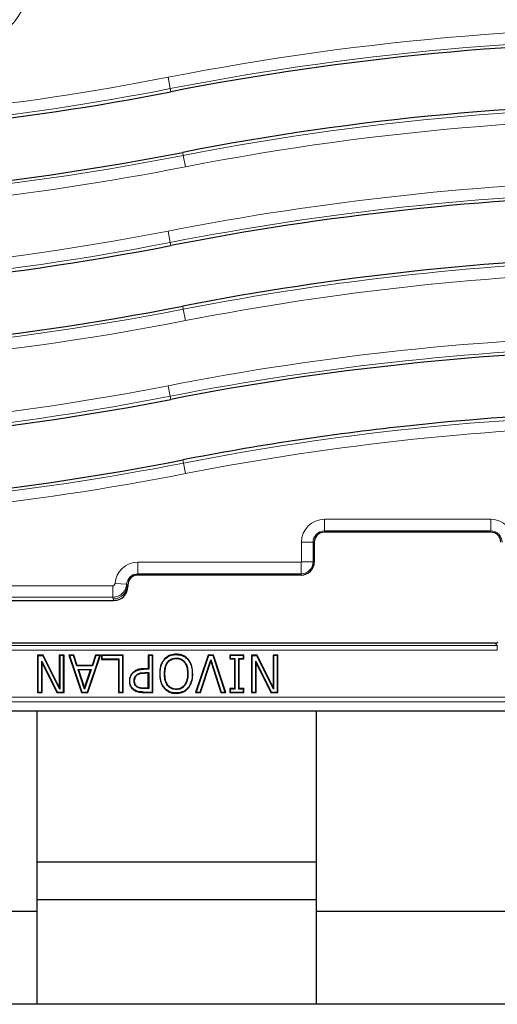
# Model space of a CAD drawing. Units: millimetres. Extents: x 0 to 420, y 0 to 297.
# Drawn here: x 119 to 140, y 60 to 102 of the extents above; entities that cross this region are included whole.
import ezdxf

# ---------------------------------------------------------------- set-up
doc = ezdxf.new("R2010")
doc.units = ezdxf.units.MM

msp = doc.modelspace()

# ---------------------------------------------------------------- linework, layer by layer
at = {"color": 8, "linetype": 'Continuous', "lineweight": 18}
for p, q in [((125.4939, 99.8778), (125.5895, 99.3889)), ((125.6154, 99.2564), (125.5895, 99.3889)), ((126.124, 96.6556), (126.1499, 96.5231)), ((126.2455, 96.0343), (126.1499, 96.5231)), ((125.5895, 92.7889), (125.4939, 93.2778)), ((125.6154, 92.6564), (125.5895, 92.7889)), ((126.124, 90.0556), (126.1499, 89.9231)), ((126.1499, 89.9231), (126.2455, 89.4343)), ((125.5009, 86.6418), (125.5888, 86.1921)), ((125.6154, 86.0564), (125.5888, 86.1921)), ((126.124, 83.4556), (126.1506, 83.32)), ((126.1506, 83.32), (126.2385, 82.8702)), ((132.1999, 80.91), (139.3395, 80.91)), ((132.1999, 80.91), (132.1999, 80.4103)), ((139.3395, 80.91), (139.3395, 80.4103)), ((139.3395, 80.4103), (132.1999, 80.4103)), ((132.1999, 80.3573), (132.1999, 80.4103)), ((139.3395, 80.3573), (139.3395, 80.4103)), ((131.217, 79.0872), (131.217, 79.9272)), ((131.217, 79.9272), (131.7167, 79.9272)), ((131.7167, 79.9272), (131.7167, 79.0872)), ((131.7697, 79.9272), (131.7167, 79.9272)), ((124.1999, 79.07), (131.1999, 79.07)), ((124.1999, 78.5703), (124.1999, 79.07)), ((131.1999, 78.5703), (131.1999, 79.07)), ((131.7167, 79.0872), (131.217, 79.0872)), ((131.7697, 79.0872), (131.7167, 79.0872)), ((131.1999, 78.5703), (124.1999, 78.5703)), ((124.1999, 78.5173), (124.1999, 78.5703)), ((131.1999, 78.5173), (131.1999, 78.5703)), ((75.1009, 78.0603), (123.1197, 78.0603)), ((123.1197, 77.5622), (123.1197, 78.0603)), ((123.7178, 78.1198), (123.2193, 78.1536)), ((123.7697, 78.0872), (123.7459, 78.0872)), ((123.7459, 78.0872), (123.7697, 78.0276)), ((123.1197, 77.5622), (75.1009, 77.5622)), ((123.1712, 77.4272), (123.1463, 77.4894)), ((139.6188, 75.4876), (112.1206, 75.4876)), ((112.1206, 75.2877), (139.6188, 75.2877)), ((112.2102, 75.5889), (139.5292, 75.5889)), ((139.5292, 75.5889), (139.5292, 75.589)), ((139.5292, 75.5889), (139.6188, 75.4876)), ((139.6188, 75.4876), (139.6188, 75.2877)), ((124.4627, 74.476), (124.4626, 74.4935)), ((124.4984, 74.3113), (124.4983, 74.3288)), ((124.4663, 73.6457), (124.4664, 73.6632)), ((179.6799, 73.2711), (72.0595, 73.2711)), ((124.4458, 73.4809), (124.446, 73.4984)), ((72.0595, 73.0714), (179.6799, 73.0714))]:
    msp.add_line(p, q, dxfattribs=at)
at = {"color": 7, "linetype": 'Continuous', "lineweight": 25}
for p, q in [((139.3395, 80.3573), (132.1999, 80.3573)), ((131.7697, 79.9272), (131.7697, 79.0872)), ((131.1999, 78.5173), (124.1999, 78.5173)), ((123.7697, 78.0872), (123.7697, 78.0276)), ((106.7909, 77.4272), (123.1712, 77.4272)), ((139.5292, 75.589), (112.2102, 75.589)), ((120.1393, 75.0809), (119.8978, 75.0809)), ((119.8978, 75.0809), (119.8978, 73.4809)), ((119.9153, 75.0634), (119.8978, 75.0809)), ((119.9153, 75.0634), (119.9153, 73.4984)), ((119.9153, 75.0634), (120.1284, 75.0634)), ((120.1003, 74.7476), (120.0828, 74.8223)), ((120.0828, 73.4984), (120.0828, 74.8223)), ((120.0828, 74.8223), (120.7397, 73.4984)), ((120.1393, 75.0809), (120.1284, 75.0634)), ((120.8469, 73.627), (120.1284, 75.0634)), ((120.8294, 73.7011), (120.1393, 75.0809)), ((121.032, 75.0809), (120.8294, 75.0809)), ((120.8294, 75.0809), (120.8294, 73.7011)), ((120.8294, 75.0809), (120.8469, 75.0634)), ((120.8469, 75.0634), (120.8469, 73.627)), ((121.0145, 75.0634), (120.8469, 75.0634)), ((121.032, 75.0809), (121.0145, 75.0634)), ((121.0145, 73.4984), (121.0145, 75.0634)), ((121.032, 73.4809), (121.032, 75.0809)), ((121.4515, 75.0809), (121.2375, 75.0809)), ((121.2375, 75.0809), (121.7834, 73.4809)), ((121.2375, 75.0809), (121.262, 75.0634)), ((121.262, 75.0634), (121.796, 73.4984)), ((121.4388, 75.0634), (121.262, 75.0634)), ((121.4515, 75.0809), (121.4388, 75.0634)), ((121.5853, 74.6178), (121.4388, 75.0634)), ((121.598, 74.6353), (121.4515, 75.0809)), ((122.0361, 73.4984), (122.5701, 75.0634)), ((122.0486, 73.4809), (122.5945, 75.0809)), ((122.3806, 75.0809), (122.2344, 74.6353)), ((122.3933, 75.0634), (122.2471, 74.6178)), ((122.5945, 75.0809), (122.3806, 75.0809)), ((122.3806, 75.0809), (122.3933, 75.0634)), ((122.5701, 75.0634), (122.3933, 75.0634)), ((122.5701, 75.0634), (122.5945, 75.0809)), ((123.5697, 75.0809), (122.6381, 75.0809)), ((122.6381, 75.0809), (122.6381, 74.8986)), ((122.6556, 75.0634), (122.6381, 75.0809)), ((122.6381, 74.8986), (122.6556, 74.9161)), ((122.6381, 74.8986), (123.3672, 74.8986)), ((122.6556, 75.0634), (122.6556, 74.9161)), ((123.5522, 75.0634), (122.6556, 75.0634)), ((122.6556, 74.9161), (123.3847, 74.9161)), ((123.3672, 74.8986), (123.3847, 74.9161)), ((123.3672, 74.8986), (123.3672, 73.4809)), ((123.3847, 74.9161), (123.3847, 73.4984)), ((123.5697, 75.0809), (123.5522, 75.0634)), ((123.5522, 73.4984), (123.5522, 75.0634)), ((123.5697, 73.4809), (123.5697, 75.0809)), ((124.8487, 75.0809), (124.6462, 75.0809)), ((124.6462, 75.0809), (124.6462, 74.4935)), ((124.6462, 75.0809), (124.6637, 75.0634)), ((124.8312, 75.0634), (124.6637, 75.0634)), ((124.6637, 75.0634), (124.6637, 74.476)), ((124.8487, 75.0809), (124.8312, 75.0634)), ((124.8312, 73.4984), (124.8312, 75.0634)), ((124.8487, 73.4809), (124.8487, 75.0809)), ((125.3412, 74.89), (125.328, 74.9014)), ((125.8448, 75.1039), (125.8448, 75.1214)), ((126.3483, 74.89), (126.3615, 74.9014)), ((127.2136, 75.0809), (126.6775, 73.4809)), ((127.2262, 75.0634), (126.7019, 73.4984)), ((126.8784, 73.4984), (127.3256, 74.8742)), ((126.8912, 73.4809), (127.3256, 74.8176)), ((127.4377, 75.0809), (127.2136, 75.0809)), ((127.2136, 75.0809), (127.2262, 75.0634)), ((127.4251, 75.0634), (127.2262, 75.0634)), ((127.3256, 74.8176), (127.3256, 74.8742)), ((127.3256, 74.8742), (127.7729, 73.4984)), ((127.3256, 74.8176), (127.7601, 73.4809)), ((127.4377, 75.0809), (127.4251, 75.0634)), ((127.9494, 73.4984), (127.4251, 75.0634)), ((127.9738, 73.4809), (127.4377, 75.0809)), ((128.7464, 75.0809), (128.1388, 75.0809)), ((128.1388, 75.0809), (128.1388, 74.9189)), ((128.1563, 75.0634), (128.1388, 75.0809)), ((128.1388, 74.9189), (128.1563, 74.9363)), ((128.1388, 74.9189), (128.3413, 74.9189)), ((128.1563, 75.0634), (128.1563, 74.9363)), ((128.7289, 75.0634), (128.1563, 75.0634)), ((128.1563, 74.9363), (128.3588, 74.9363)), ((128.3413, 74.9189), (128.3588, 74.9363)), ((128.3413, 74.9189), (128.3413, 73.6429)), ((128.3588, 74.9363), (128.3588, 73.6254)), ((128.5439, 74.9189), (128.5264, 74.9363)), ((128.5264, 73.6254), (128.5264, 74.9363)), ((128.5264, 74.9363), (128.7289, 74.9363)), ((128.5439, 73.6429), (128.5439, 74.9189)), ((128.5439, 74.9189), (128.7464, 74.9189)), ((128.7464, 75.0809), (128.7289, 75.0634)), ((128.7289, 74.9363), (128.7289, 75.0634)), ((128.7464, 74.9189), (128.7289, 74.9363)), ((128.7464, 74.9189), (128.7464, 75.0809)), ((129.315, 75.0809), (129.0735, 75.0809)), ((129.0735, 75.0809), (129.0735, 73.4809)), ((129.091, 75.0634), (129.0735, 75.0809)), ((129.091, 75.0634), (129.3041, 75.0634)), ((129.091, 75.0634), (129.091, 73.4984)), ((129.276, 74.7476), (129.2585, 74.8223)), ((129.2585, 74.8223), (129.9154, 73.4984)), ((129.2585, 73.4984), (129.2585, 74.8223)), ((129.315, 75.0809), (129.3041, 75.0634)), ((130.0226, 73.627), (129.3041, 75.0634)), ((130.0051, 73.7011), (129.315, 75.0809)), ((130.2077, 75.0809), (130.0051, 75.0809)), ((130.0051, 75.0809), (130.0051, 73.7011)), ((130.0051, 75.0809), (130.0226, 75.0634)), ((130.1902, 75.0634), (130.0226, 75.0634)), ((130.0226, 75.0634), (130.0226, 73.627)), ((130.2077, 75.0809), (130.1902, 75.0634)), ((130.1902, 73.4984), (130.1902, 75.0634)), ((130.2077, 73.4809), (130.2077, 75.0809)), ((120.1003, 73.4809), (120.1003, 74.7476)), ((120.1003, 74.7476), (120.7288, 73.4809)), ((121.598, 74.6353), (121.5853, 74.6178)), ((122.2471, 74.6178), (121.5853, 74.6178)), ((122.2344, 74.6353), (121.598, 74.6353)), ((121.6578, 74.453), (121.6335, 74.4705)), ((121.6335, 74.4705), (122.1985, 74.4705)), ((121.9167, 73.6186), (121.6335, 74.4705)), ((122.1743, 74.453), (121.6578, 74.453)), ((121.6578, 74.453), (121.9167, 73.6742)), ((122.1985, 74.4705), (121.9167, 73.6186)), ((121.9167, 73.6742), (122.1743, 74.453)), ((122.1743, 74.453), (122.1985, 74.4705)), ((122.2344, 74.6353), (122.2471, 74.6178)), ((124.6462, 74.4935), (124.4626, 74.4935)), ((124.6637, 74.476), (124.4627, 74.476)), ((124.6462, 74.4935), (124.6637, 74.476)), ((129.276, 73.4809), (129.276, 74.7476)), ((129.276, 74.7476), (129.9045, 73.4809)), ((123.836, 73.9676), (123.8535, 73.9676)), ((123.9904, 74.314), (123.9781, 74.3264)), ((124.0413, 73.9726), (124.0588, 73.9726)), ((124.1386, 74.2268), (124.1509, 74.2144)), ((124.4983, 74.3288), (124.6637, 74.3288)), ((124.6462, 74.3113), (124.4984, 74.3113)), ((124.6462, 74.3113), (124.6637, 74.3288)), ((124.6462, 73.6632), (124.6462, 74.3113)), ((124.6637, 74.3288), (124.6637, 73.6457)), ((125.1528, 74.2815), (125.1353, 74.2815)), ((126.3477, 74.2815), (126.3302, 74.2815)), ((126.5355, 74.2815), (126.553, 74.2815)), ((120.8294, 73.7011), (120.8469, 73.627)), ((121.9167, 73.6186), (121.9167, 73.6742)), ((124.0368, 73.5962), (124.0269, 73.5818)), ((124.1762, 73.7252), (124.1665, 73.7106)), ((124.6637, 73.6457), (124.4663, 73.6457)), ((124.6462, 73.6632), (124.4664, 73.6632)), ((124.6462, 73.6632), (124.6637, 73.6457)), ((125.328, 73.6594), (125.3413, 73.6708)), ((125.4891, 73.7904), (125.4751, 73.7798)), ((125.8435, 73.6051), (125.8435, 73.6226)), ((126.2131, 73.7798), (126.1992, 73.7904)), ((126.347, 73.6707), (126.3603, 73.6594)), ((128.3413, 73.6429), (128.1388, 73.6429)), ((128.1388, 73.6429), (128.1388, 73.4809)), ((128.1388, 73.6429), (128.1563, 73.6254)), ((128.1563, 73.6254), (128.1563, 73.4984)), ((128.3588, 73.6254), (128.1563, 73.6254)), ((128.3413, 73.6429), (128.3588, 73.6254)), ((128.5439, 73.6429), (128.5264, 73.6254)), ((128.7289, 73.6254), (128.5264, 73.6254)), ((128.7464, 73.6429), (128.5439, 73.6429)), ((128.7464, 73.6429), (128.7289, 73.6254)), ((128.7289, 73.4984), (128.7289, 73.6254)), ((128.7464, 73.4809), (128.7464, 73.6429)), ((130.0051, 73.7011), (130.0226, 73.627)), ((119.8978, 73.4809), (119.9153, 73.4984)), ((119.8978, 73.4809), (120.1003, 73.4809)), ((119.9153, 73.4984), (120.0828, 73.4984)), ((120.1003, 73.4809), (120.0828, 73.4984)), ((120.7288, 73.4809), (120.7397, 73.4984)), ((120.7288, 73.4809), (121.032, 73.4809)), ((120.7397, 73.4984), (121.0145, 73.4984)), ((121.032, 73.4809), (121.0145, 73.4984)), ((121.7834, 73.4809), (121.796, 73.4984)), ((121.7834, 73.4809), (122.0486, 73.4809)), ((121.796, 73.4984), (122.0361, 73.4984)), ((122.0486, 73.4809), (122.0361, 73.4984)), ((123.3672, 73.4809), (123.3847, 73.4984)), ((123.3672, 73.4809), (123.5697, 73.4809)), ((123.3847, 73.4984), (123.5522, 73.4984)), ((123.5697, 73.4809), (123.5522, 73.4984)), ((124.4458, 73.4809), (124.8487, 73.4809)), ((124.446, 73.4984), (124.8312, 73.4984)), ((124.8487, 73.4809), (124.8312, 73.4984)), ((125.8447, 73.4579), (125.8448, 73.4404)), ((126.7019, 73.4984), (126.6775, 73.4809)), ((126.6775, 73.4809), (126.8912, 73.4809)), ((126.7019, 73.4984), (126.8784, 73.4984)), ((126.8912, 73.4809), (126.8784, 73.4984)), ((127.7601, 73.4809), (127.7729, 73.4984)), ((127.7601, 73.4809), (127.9738, 73.4809)), ((127.7729, 73.4984), (127.9494, 73.4984)), ((127.9738, 73.4809), (127.9494, 73.4984)), ((128.1388, 73.4809), (128.1563, 73.4984)), ((128.1388, 73.4809), (128.7464, 73.4809)), ((128.1563, 73.4984), (128.7289, 73.4984)), ((128.7464, 73.4809), (128.7289, 73.4984)), ((129.0735, 73.4809), (129.091, 73.4984)), ((129.0735, 73.4809), (129.276, 73.4809)), ((129.091, 73.4984), (129.2585, 73.4984)), ((129.276, 73.4809), (129.2585, 73.4984)), ((129.9045, 73.4809), (129.9154, 73.4984)), ((129.9045, 73.4809), (130.2077, 73.4809)), ((129.9154, 73.4984), (130.1902, 73.4984)), ((130.2077, 73.4809), (130.1902, 73.4984)), ((180.0696, 72.6812), (71.6698, 72.6812)), ((119.8697, 72.6812), (119.8697, 64.0972)), ((131.8697, 64.0972), (131.8697, 72.6812)), ((131.8697, 66.1972), (119.8697, 66.1972)), ((119.8697, 64.5972), (131.8697, 64.5972)), ((72.8697, 64.0972), (119.8697, 64.0972)), ((119.8697, 64.0972), (119.8697, 60.0972)), ((131.8697, 64.0972), (178.8697, 64.0972)), ((131.8697, 60.0972), (131.8697, 64.0972)), ((119.8697, 60.0972), (76.8697, 60.0972)), ((131.8697, 60.0972), (119.8697, 60.0972)), ((174.8697, 60.0972), (131.8697, 60.0972))]:
    msp.add_line(p, q, dxfattribs=at)
at = {"color": 7, "linetype": 'Continuous', "lineweight": 25, "flags": 128}
for points in [[(125.8435, 74.9566), (125.8435, 74.9479), (125.8435, 74.9391)], [(125.3406, 74.2815), (125.3493, 74.2815), (125.3581, 74.2815)]]:
    msp.add_lwpolyline(points, dxfattribs=at)
at = {"color": 8, "linetype": 'Continuous', "lineweight": 18}
for centre, radius, start, end in [((116.4697, 104.2416), 3.1331, 180, 0), ((147.8697, -14.5328), 116.5782, 75.775219, 101.065939), ((147.8697, -14.5328), 116.0801, 75.775219, 101.065939), ((103.8697, 210.4449), 112.6618, 260.961796, 281.065939), ((103.8697, 210.4449), 113.1599, 260.961796, 281.065939), ((147.8697, -14.5328), 113.1599, 75.138169, 101.065939), ((147.8697, -14.5328), 112.6618, 75.138169, 101.065939), ((103.8697, 210.4449), 116.0801, 260.961796, 281.065939), ((103.8697, 210.4449), 116.5782, 260.961796, 281.065939), ((148.4455, -24.0771), 119.5782, 81.477913, 101.065939), ((103.8203, 204.0972), 112.9189, 255.198956, 281.065939), ((148.4455, -24.0771), 119.0801, 81.477913, 101.065939), ((103.8203, 204.0972), 113.417, 255.198956, 281.065939), ((148.4455, -24.0771), 116.1599, 81.477913, 101.065939), ((103.8203, 204.0972), 116.3372, 255.831899, 281.065939), ((148.4455, -24.0771), 115.6618, 81.477913, 101.065939), ((103.8203, 204.0972), 116.8353, 255.831899, 281.065939), ((147.8697, -27.7328), 116.5415, 80.961796, 101.065939), ((147.8697, -27.7328), 116.0833, 80.961796, 101.065939), ((103.8697, 197.2449), 112.6985, 260.961796, 281.065939), ((103.8697, 197.2449), 113.1567, 260.961796, 281.065939), ((147.8697, -27.7328), 113.1567, 80.961796, 101.065939), ((147.8697, -27.7328), 112.6985, 80.961796, 101.065939), ((103.8697, 197.2449), 116.0833, 260.961796, 281.065939), ((103.8697, 197.2449), 116.5415, 260.961796, 281.065939), ((132.1999, 79.9272), 0.9828, 90, 180), ((139.3395, 79.9272), 0.9828, 0, 90), ((132.1999, 79.9272), 0.4831, 90, 180), ((139.3395, 79.9272), 0.4831, 0, 90), ((124.1999, 78.0872), 0.9828, 90, 176.12261), ((131.1999, 79.0872), 0.0172, 270, 0), ((131.1999, 79.0872), 0.5169, 270, 0), ((124.1999, 78.0872), 0.4831, 90, 176.12261), ((123.1451, 78.0903), 0.6008, 270.11224, 359.70423)]:
    msp.add_arc(centre, radius, start, end, dxfattribs=at)
at = {"color": 7, "linetype": 'Continuous', "lineweight": 25}
for centre, radius, start, end in [((147.8697, -14.5328), 115.945, 78.503013, 101.065939), ((103.8697, 210.4449), 113.295, 260.961796, 281.065939), ((147.8697, -14.5328), 113.295, 78.16558, 101.065939), ((103.8697, 210.4449), 115.945, 260.961796, 281.065939), ((148.4455, -24.0771), 118.945, 81.477913, 101.065939), ((103.8203, 204.0972), 113.5521, 258.148178, 281.065939), ((148.4455, -24.0771), 116.295, 81.477913, 101.065939), ((103.8203, 204.0972), 116.2021, 258.579515, 281.065939), ((147.8697, -27.7328), 115.945, 80.961796, 101.065939), ((103.8697, 197.2449), 113.295, 260.961796, 281.065939), ((147.8697, -27.7328), 113.295, 80.961796, 96.211989), ((147.8697, -27.7328), 113.295, 96.211989, 101.065939), ((103.8697, 197.2449), 115.945, 260.961796, 281.065939), ((132.1999, 79.9272), 0.4302, 90, 180), ((139.3395, 79.9272), 0.4302, 0, 90), ((131.1999, 79.0872), 0.5698, 270, 0), ((124.1999, 78.0872), 0.4302, 90, 180)]:
    msp.add_arc(centre, radius, start, end, dxfattribs=at)
msp.add_ellipse((123.1693, 78.0295), major_axis=(0.2234, -0.5597), ratio=0.9955924, start_param=5.9049336, end_param=7.4726882, dxfattribs=at)
at = {"color": 8, "linetype": 'Continuous', "lineweight": 18}
msp.add_ellipse((124.1999, 77.9897), major_axis=(0, 1.2532), ratio=0.9168873, start_param=1.918868, end_param=1.9813818, dxfattribs=at)
for points, knots in [([(123.1197, 78.0603), (123.1247, 78.0605), (123.1409, 78.0613), (123.1675, 78.0704), (123.1944, 78.0912), (123.2137, 78.1201), (123.2174, 78.1424), (123.2193, 78.1536)], [0, 0, 0, 0, 0.100673, 0.3245723, 0.5492711, 0.7746492, 1, 1, 1, 1]), ([(123.7178, 78.1198), (123.7065, 78.0531), (123.6838, 77.9196), (123.5678, 77.7476), (123.4063, 77.6229), (123.2469, 77.5683), (123.1498, 77.5636), (123.1197, 77.5622)], [0, 0, 0, 0, 0.2249439, 0.45022, 0.6750773, 0.8992351, 1, 1, 1, 1]), ([(123.7178, 78.1198), (123.7231, 78.1134), (123.7322, 78.1022), (123.7418, 78.0916), (123.7459, 78.0872)], [0, 0, 0, 0, 0.5764637, 1, 1, 1, 1])]:
    msp.add_open_spline(points, degree=3, knots=knots, dxfattribs=at)
at = {"color": 7, "linetype": 'Continuous', "lineweight": 25}
for points, knots in [([(139.5292, 75.5889), (139.5542, 75.5913), (139.603, 75.5959), (139.6425, 75.6248), (139.6618, 75.639)], [0, 0, 0, 0, 0.5116399, 1, 1, 1, 1]), ([(125.328, 74.9014), (125.2817, 74.8339), (125.2033, 74.7193), (125.1461, 74.5034), (125.1393, 74.3642), (125.1353, 74.2815)], [0, 0, 0, 0, 0.3682665, 0.6249199, 1, 1, 1, 1]), ([(125.1528, 74.2815), (125.1564, 74.3596), (125.1647, 74.5388), (125.2341, 74.7517), (125.3187, 74.8609), (125.3412, 74.89)], [0, 0, 0, 0, 0.3620028, 0.830224, 1, 1, 1, 1]), ([(125.8448, 75.1214), (125.7635, 75.1152), (125.6344, 75.1054), (125.4551, 75.0253), (125.3744, 74.9466), (125.328, 74.9014)], [0, 0, 0, 0, 0.4196853, 0.6666004, 1, 1, 1, 1]), ([(125.3406, 74.2815), (125.3457, 74.3846), (125.3539, 74.5503), (125.4442, 74.7522), (125.5594, 74.8768), (125.6984, 74.9471), (125.7974, 74.9536), (125.8435, 74.9566)], [0, 0, 0, 0, 0.32439, 0.5214936, 0.6874827, 0.8543513, 1, 1, 1, 1]), ([(125.3412, 74.89), (125.4021, 74.946), (125.5176, 75.0522), (125.7062, 75.099), (125.812, 75.1027), (125.8448, 75.1039)], [0, 0, 0, 0, 0.43436708, 0.82472567, 1, 1, 1, 1]), ([(125.3581, 74.2815), (125.3612, 74.3583), (125.3675, 74.5116), (125.432, 74.6974), (125.5268, 74.8193), (125.6191, 74.8903), (125.71, 74.9246), (125.7858, 74.9376), (125.8243, 74.9386), (125.8435, 74.9391)], [0, 0, 0, 0, 0.250263, 0.4996504, 0.6247255, 0.7497014, 0.8746929, 0.9373491, 1, 1, 1, 1]), ([(125.8435, 74.9566), (125.9089, 74.9504), (126.0235, 74.9395), (126.1616, 74.8461), (126.2675, 74.7136), (126.3375, 74.5189), (126.3441, 74.3647), (126.3477, 74.2815)], [0, 0, 0, 0, 0.2046017, 0.3589675, 0.5125806, 0.7368692, 1, 1, 1, 1]), ([(125.8435, 74.9391), (125.882, 74.937), (125.959, 74.9327), (126.0681, 74.8901), (126.1604, 74.8193), (126.2561, 74.6978), (126.3208, 74.5118), (126.3271, 74.3584), (126.3302, 74.2815)], [0, 0, 0, 0, 0.125122, 0.2501294, 0.3751242, 0.5002439, 0.7496781, 1, 1, 1, 1]), ([(126.3615, 74.9014), (126.3014, 74.9574), (126.1867, 75.0642), (125.994, 75.1157), (125.8827, 75.1199), (125.8448, 75.1214)], [0, 0, 0, 0, 0.42090856, 0.80243228, 1, 1, 1, 1]), ([(125.8448, 75.1039), (125.9262, 75.0977), (126.0537, 75.088), (126.2279, 75.0086), (126.3045, 74.9331), (126.3483, 74.89)], [0, 0, 0, 0, 0.4310953, 0.6754587, 1, 1, 1, 1]), ([(126.3483, 74.89), (126.3936, 74.8227), (126.4708, 74.7081), (126.5256, 74.4962), (126.5318, 74.3606), (126.5355, 74.2815)], [0, 0, 0, 0, 0.3726441, 0.6339215, 1, 1, 1, 1]), ([(126.553, 74.2815), (126.5494, 74.3608), (126.5411, 74.5429), (126.4703, 74.7595), (126.3846, 74.8714), (126.3615, 74.9014)], [0, 0, 0, 0, 0.3607444, 0.8282709, 1, 1, 1, 1]), ([(124.4626, 74.4935), (124.4089, 74.492), (124.2856, 74.4884), (124.1119, 74.4379), (124.018, 74.3597), (123.9781, 74.3264)], [0, 0, 0, 0, 0.3068879, 0.7052358, 1, 1, 1, 1]), ([(123.9904, 74.314), (124.0425, 74.3553), (124.1456, 74.437), (124.3176, 74.4725), (124.4222, 74.475), (124.4627, 74.476)], [0, 0, 0, 0, 0.3847988, 0.7616791, 1, 1, 1, 1]), ([(123.9781, 74.3264), (123.9418, 74.2808), (123.8706, 74.191), (123.8385, 74.0591), (123.8365, 73.9855), (123.836, 73.9676)], [0, 0, 0, 0, 0.4396792, 0.8634496, 1, 1, 1, 1]), ([(123.836, 73.9676), (123.8402, 73.9087), (123.8476, 73.8017), (123.9231, 73.667), (123.9935, 73.6092), (124.0269, 73.5818)], [0, 0, 0, 0, 0.3920388, 0.7118182, 1, 1, 1, 1]), ([(123.8535, 73.9676), (123.8553, 74.0001), (123.8602, 74.0902), (123.9047, 74.2141), (123.9665, 74.286), (123.9904, 74.314)], [0, 0, 0, 0, 0.2557045, 0.7107448, 1, 1, 1, 1]), ([(124.0368, 73.5962), (123.9959, 73.6313), (123.9145, 73.701), (123.8592, 73.8401), (123.8552, 73.9303), (123.8535, 73.9676)], [0, 0, 0, 0, 0.3715118, 0.7393465, 1, 1, 1, 1]), ([(124.0413, 73.9726), (124.0422, 73.9972), (124.0444, 74.0599), (124.0739, 74.1515), (124.1187, 74.2037), (124.1386, 74.2268)], [0, 0, 0, 0, 0.265179, 0.6744418, 1, 1, 1, 1]), ([(124.1665, 73.7106), (124.1397, 73.7327), (124.0873, 73.776), (124.0472, 73.8725), (124.0433, 73.9389), (124.0413, 73.9726)], [0, 0, 0, 0, 0.3408138, 0.6661009, 1, 1, 1, 1]), ([(124.0588, 73.9726), (124.0616, 74.0173), (124.0659, 74.0846), (124.1071, 74.1646), (124.1364, 74.1979), (124.1509, 74.2144)], [0, 0, 0, 0, 0.4992389, 0.7517771, 1, 1, 1, 1]), ([(124.1762, 73.7252), (124.1574, 73.7399), (124.1197, 73.7693), (124.0688, 73.8525), (124.0628, 73.9246), (124.0588, 73.9726)], [0, 0, 0, 0, 0.2504604, 0.500886, 1, 1, 1, 1]), ([(124.1386, 74.2268), (124.1713, 74.2521), (124.2453, 74.3093), (124.3766, 74.3258), (124.463, 74.3279), (124.4983, 74.3288)], [0, 0, 0, 0, 0.31917261, 0.72210579, 1, 1, 1, 1]), ([(124.1509, 74.2144), (124.1749, 74.2342), (124.2228, 74.2739), (124.3442, 74.3073), (124.4367, 74.3097), (124.4984, 74.3113)], [0, 0, 0, 0, 0.24961606, 0.49954696, 1, 1, 1, 1]), ([(125.1353, 74.2815), (125.1388, 74.202), (125.1471, 74.0179), (125.2193, 73.8007), (125.3056, 73.6884), (125.328, 73.6594)], [0, 0, 0, 0, 0.3602931, 0.8342749, 1, 1, 1, 1]), ([(125.3413, 73.6708), (125.2956, 73.7387), (125.2184, 73.8534), (125.1625, 74.0659), (125.1564, 74.2017), (125.1528, 74.2815)], [0, 0, 0, 0, 0.3741939, 0.6324526, 1, 1, 1, 1]), ([(125.4751, 73.7798), (125.4405, 73.8396), (125.3791, 73.9455), (125.3459, 74.1204), (125.3424, 74.2273), (125.3406, 74.2815)], [0, 0, 0, 0, 0.3904464, 0.6912828, 1, 1, 1, 1]), ([(125.4891, 73.7904), (125.4479, 73.8668), (125.3654, 74.0202), (125.3605, 74.1943), (125.3581, 74.2815)], [0, 0, 0, 0, 0.4987787, 1, 1, 1, 1]), ([(126.3302, 74.2815), (126.3276, 74.1943), (126.3225, 74.0203), (126.2402, 73.8669), (126.1992, 73.7904)], [0, 0, 0, 0, 0.5012451, 1, 1, 1, 1]), ([(126.3477, 74.2815), (126.3448, 74.2123), (126.3384, 74.0559), (126.285, 73.8823), (126.224, 73.7952), (126.2131, 73.7798)], [0, 0, 0, 0, 0.3947858, 0.8924785, 1, 1, 1, 1]), ([(126.5355, 74.2815), (126.5323, 74.2037), (126.5251, 74.0252), (126.4537, 73.8126), (126.37, 73.7014), (126.347, 73.6707)], [0, 0, 0, 0, 0.3589518, 0.8236399, 1, 1, 1, 1]), ([(126.3603, 73.6594), (126.4059, 73.7271), (126.504, 73.8731), (126.5483, 74.0955), (126.5518, 74.2352), (126.553, 74.2815)], [0, 0, 0, 0, 0.3668133, 0.7900582, 1, 1, 1, 1]), ([(124.0269, 73.5818), (124.082, 73.5526), (124.1743, 73.5037), (124.3201, 73.484), (124.4037, 73.4819), (124.4458, 73.4809)], [0, 0, 0, 0, 0.4249918, 0.7100524, 1, 1, 1, 1]), ([(124.446, 73.4984), (124.4059, 73.4993), (124.3256, 73.5013), (124.1831, 73.5195), (124.092, 73.5673), (124.0368, 73.5962)], [0, 0, 0, 0, 0.2827624, 0.566048, 1, 1, 1, 1]), ([(124.4663, 73.6457), (124.428, 73.6465), (124.3629, 73.6481), (124.2594, 73.6631), (124.2009, 73.693), (124.1665, 73.7106)], [0, 0, 0, 0, 0.3707219, 0.6295744, 1, 1, 1, 1]), ([(124.4664, 73.6632), (124.4157, 73.6631), (124.3145, 73.6631), (124.2222, 73.7045), (124.1762, 73.7252)], [0, 0, 0, 0, 0.5015603, 1, 1, 1, 1]), ([(125.328, 73.6594), (125.3884, 73.6048), (125.5056, 73.4988), (125.6974, 73.4454), (125.8089, 73.4416), (125.8448, 73.4404)], [0, 0, 0, 0, 0.4186227, 0.8131235, 1, 1, 1, 1]), ([(125.8447, 73.4579), (125.7634, 73.4644), (125.6147, 73.4765), (125.4435, 73.5666), (125.3689, 73.6426), (125.3413, 73.6708)], [0, 0, 0, 0, 0.432352, 0.7898017, 1, 1, 1, 1]), ([(125.8435, 73.6051), (125.7772, 73.6116), (125.6647, 73.6225), (125.542, 73.7003), (125.4938, 73.7576), (125.4751, 73.7798)], [0, 0, 0, 0, 0.4677733, 0.7936087, 1, 1, 1, 1]), ([(125.8435, 73.6226), (125.8095, 73.6243), (125.7416, 73.6275), (125.6437, 73.6594), (125.5709, 73.7044), (125.521, 73.7507), (125.4997, 73.7771), (125.4891, 73.7904)], [0, 0, 0, 0, 0.2500183, 0.4999256, 0.7496867, 0.8748403, 1, 1, 1, 1]), ([(126.1992, 73.7904), (126.1769, 73.7645), (126.1322, 73.7128), (126.0444, 73.6579), (125.9459, 73.6269), (125.8776, 73.6241), (125.8435, 73.6226)], [0, 0, 0, 0, 0.2500449, 0.4998445, 0.7498184, 1, 1, 1, 1]), ([(126.2131, 73.7798), (126.1705, 73.7345), (126.0901, 73.6492), (125.9488, 73.6086), (125.8692, 73.606), (125.8435, 73.6051)], [0, 0, 0, 0, 0.43387532, 0.81737526, 1, 1, 1, 1]), ([(126.347, 73.6707), (126.287, 73.6161), (126.1729, 73.5123), (125.9859, 73.4627), (125.8793, 73.4591), (125.8447, 73.4579)], [0, 0, 0, 0, 0.4281831, 0.8149138, 1, 1, 1, 1]), ([(125.8448, 73.4404), (125.926, 73.4468), (126.0753, 73.4587), (126.252, 73.5486), (126.3299, 73.6282), (126.3603, 73.6594)], [0, 0, 0, 0, 0.4214074, 0.774117, 1, 1, 1, 1])]:
    msp.add_open_spline(points, degree=3, knots=knots, dxfattribs=at)

doc.saveas('drawing.dxf')
